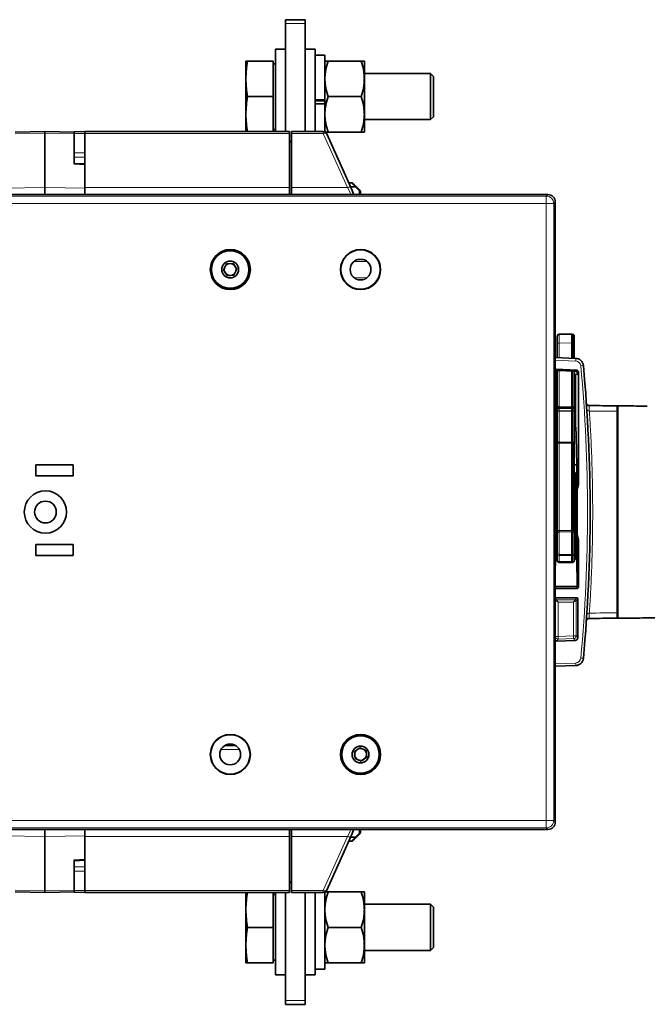
# Model space of a CAD drawing. Units: millimetres. Extents: x 19 to 811, y 24 to 578.
# Drawn here: x 522 to 601, y 220 to 345 of the extents above; entities that cross this region are included whole.
import ezdxf

# ---------------------------------------------------------------- set-up
doc = ezdxf.new("R2010")
doc.units = ezdxf.units.MM
doc.layers.add('1', color=7, linetype='Continuous', true_color=0xffffff)

msp = doc.modelspace()

# ---------------------------------------------------------------- linework, layer by layer
at = {"layer": '1', "color": 18, "linetype": 'Continuous', "lineweight": 35}
for p, q in [((555.19, 344.55), (557.69, 344.55)), ((555.19, 344.55), (555.19, 344.05)), ((555.19, 330.36), (555.19, 344.05)), ((557.69, 344.55), (557.69, 344.05)), ((557.69, 330.36), (557.69, 344.05)), ((555.19, 340.8), (553.94, 340.8)), ((553.94, 340.8), (553.94, 334.8)), ((558.94, 340.8), (557.69, 340.8)), ((558.94, 340.8), (558.94, 334.8)), ((560.19, 340.07), (558.94, 340.07)), ((560.19, 340.07), (560.19, 334.38)), ((550.19, 339.3), (550.19, 337.05)), ((550.4, 339.3), (553.64, 339.3)), ((553.64, 334.8), (553.64, 339.3)), ((553.94, 338.96), (553.64, 338.96)), ((560.59, 339.3), (564.79, 339.3)), ((565.19, 339.3), (565.19, 337.05)), ((573.56, 337.73), (565.19, 337.73)), ((573.94, 337.36), (573.56, 337.73)), ((573.56, 331.87), (573.56, 337.73)), ((573.94, 337.36), (573.94, 332.24)), ((550.19, 337.05), (550.19, 332.55)), ((565.19, 337.05), (565.19, 332.55)), ((550.4, 334.8), (553.64, 334.8)), ((553.64, 330.36), (553.64, 334.8)), ((553.94, 334.8), (553.94, 330.36)), ((558.94, 334.8), (558.94, 330.36)), ((560.59, 334.8), (564.79, 334.8)), ((558.94, 334.38), (560.19, 334.38)), ((560.19, 334.27), (558.94, 334.27)), ((558.94, 333.88), (560.19, 333.88)), ((560.19, 334.38), (560.19, 334.02)), ((560.19, 333.88), (560.19, 334.02)), ((560.19, 333.88), (560.19, 330.32)), ((550.19, 332.55), (550.19, 330.36)), ((565.19, 332.55), (565.19, 330.3)), ((573.56, 331.87), (573.94, 332.24)), ((565.19, 331.87), (573.56, 331.87)), ((520.94, 330.3), (524.69, 330.36)), ((524.69, 330.36), (528.44, 330.3)), ((524.69, 330.13), (524.69, 330.36)), ((524.69, 323.26), (524.69, 330.13)), ((528.44, 330.34), (529.76, 330.36)), ((528.44, 330.12), (528.44, 330.34)), ((528.44, 327.65), (528.44, 330.12)), ((529.76, 330.36), (555.69, 330.36)), ((529.76, 330.36), (529.76, 330.13)), ((529.76, 330.13), (529.76, 327.66)), ((553.64, 330.64), (553.94, 330.64)), ((555.69, 330.13), (555.69, 330.36)), ((555.69, 323.26), (555.69, 330.13)), ((555.94, 330.36), (555.94, 330.13)), ((555.94, 330.36), (559.99, 330.36)), ((555.94, 330.13), (555.94, 323.26)), ((560.45, 330.06), (563.51, 323.19)), ((560.59, 330.3), (564.79, 330.3)), ((555.69, 329.11), (555.94, 329.11)), ((528.44, 327.46), (528.44, 327.65)), ((528.44, 326.22), (528.44, 327.46)), ((529.76, 327.66), (529.76, 323.26)), ((529.76, 326.25), (528.44, 326.33)), ((563.56, 323.86), (563.21, 323.86)), ((563.56, 323.86), (563.69, 323.86)), ((564.06, 323.36), (563.56, 323.86)), ((564.69, 322.86), (563.69, 323.86)), ((471.14, 322.36), (588.44, 322.36)), ((524.69, 323.26), (524.69, 322.36)), ((529.76, 323.26), (529.76, 322.36)), ((555.69, 322.36), (555.69, 323.26)), ((555.94, 322.36), (555.94, 323.26)), ((563.43, 323.36), (564.06, 323.36)), ((563.51, 323.19), (563.88, 322.36)), ((564.56, 322.86), (564.06, 323.36)), ((564.56, 322.36), (564.56, 322.86)), ((564.69, 322.36), (564.69, 322.86)), ((589.39, 321.41), (589.39, 242.81)), ((547.33, 312.81), (547.72, 313.59)), ((547.72, 313.59), (548.58, 313.63)), ((548.58, 313.63), (549.05, 312.91)), ((565.05, 314.14), (564.34, 314.13)), ((547.8, 312.09), (547.33, 312.81)), ((549.05, 312.91), (548.66, 312.14)), ((548.66, 312.14), (547.8, 312.09)), ((564.34, 311.59), (565.05, 311.58)), ((589.63, 304.41), (589.63, 303.54)), ((589.63, 303.54), (589.63, 301.68)), ((589.88, 304.66), (591.5, 304.67)), ((591.5, 303.55), (591.5, 303.55)), ((591.5, 301.62), (591.5, 303.55)), ((591.55, 304.67), (591.55, 303.55)), ((591.55, 303.55), (591.55, 301.62)), ((591.8, 304.42), (591.8, 303.55)), ((591.8, 303.55), (591.8, 301.61)), ((589.39, 301.69), (591.97, 301.6)), ((589.49, 300.21), (592.07, 300.11)), ((589.5, 296.34), (589.5, 300.03)), ((589.56, 300.04), (591.94, 299.96)), ((589.63, 300.04), (589.63, 295.48)), ((591.5, 295.46), (591.5, 299.97)), ((591.8, 299.96), (591.8, 295.49)), ((591.8, 299.96), (591.94, 299.96)), ((592.33, 299.84), (592.33, 285.62)), ((591.93, 299.58), (591.93, 296.27)), ((592.2, 299.57), (591.93, 299.58)), ((589.5, 296.34), (589.49, 296.32)), ((589.49, 292.91), (589.49, 296.22)), ((589.63, 297.12), (589.5, 297.12)), ((591.93, 297.12), (591.8, 297.12)), ((591.93, 296.27), (591.94, 296.26)), ((591.94, 292.91), (591.94, 296.16)), ((589.63, 295.48), (589.63, 295.04)), ((589.63, 295.04), (589.63, 294.97)), ((589.63, 294.97), (589.63, 291.02)), ((589.88, 295.29), (591.5, 295.3)), ((591.5, 295.3), (591.5, 295.46)), ((591.55, 295.3), (591.5, 295.3)), ((591.5, 294.95), (591.5, 295.3)), ((591.5, 294.89), (591.5, 294.95)), ((591.5, 290.93), (591.5, 294.89)), ((591.8, 295.49), (591.8, 295.05)), ((591.8, 295.05), (591.8, 294.97)), ((591.8, 294.97), (591.8, 291.02)), ((597.33, 294.8), (597.33, 269.43)), ((589.49, 292.91), (589.47, 292.85)), ((589.49, 292.91), (589.63, 292.91)), ((591.8, 292.91), (591.94, 292.91)), ((591.94, 292.91), (591.98, 292.85)), ((589.44, 291.65), (589.4, 288.08)), ((589.63, 290.92), (589.63, 291.02)), ((591.8, 291.02), (591.8, 290.92)), ((592.04, 291.65), (592.1, 288.08)), ((589.63, 290.92), (589.63, 279.78)), ((589.88, 290.93), (591.5, 290.93)), ((591.5, 290.89), (589.88, 290.89)), ((591.5, 290.93), (591.55, 290.93)), ((591.5, 290.93), (591.5, 290.89)), ((591.5, 279.76), (591.5, 290.89)), ((591.55, 290.89), (591.55, 290.93)), ((591.55, 290.89), (591.55, 279.76)), ((591.8, 290.92), (591.8, 279.79)), ((528.31, 288.11), (523.57, 288.11)), ((523.57, 288.11), (523.57, 286.71)), ((528.31, 286.71), (528.31, 288.11)), ((589.4, 288.08), (589.63, 288.08)), ((591.5, 288.08), (591.55, 288.08)), ((591.8, 288.08), (592.1, 288.08)), ((523.57, 286.71), (528.31, 286.71)), ((589.5, 284.14), (589.5, 287.06)), ((589.5, 287.06), (589.63, 287.06)), ((591.5, 287.06), (591.55, 287.06)), ((591.8, 287.06), (591.93, 287.06)), ((591.93, 287.06), (591.93, 284.14)), ((592.14, 284.9), (591.93, 284.14)), ((592.14, 284.9), (592.33, 285.62)), ((592.14, 279.32), (592.14, 284.9)), ((589.39, 284.55), (589.5, 284.14)), ((589.5, 280.09), (589.5, 284.14)), ((591.93, 284.14), (591.93, 280.09)), ((589.5, 280.09), (589.39, 279.68)), ((589.5, 276.08), (589.5, 280.09)), ((591.55, 279.76), (591.5, 279.76)), ((591.5, 279.6), (591.5, 279.76)), ((591.8, 279.79), (591.8, 279.36)), ((591.93, 280.09), (591.93, 276.08)), ((591.93, 280.09), (592.14, 279.32)), ((589.63, 279.36), (589.63, 276.98)), ((591.5, 276.73), (591.5, 279.6)), ((591.8, 279.36), (591.8, 276.97)), ((592.14, 279.32), (592.33, 278.6)), ((592.33, 278.6), (592.33, 272.57)), ((523.57, 278.01), (523.57, 276.61)), ((528.31, 278.01), (523.57, 278.01)), ((528.31, 276.61), (528.31, 278.01)), ((523.57, 276.61), (528.31, 276.61)), ((589.4, 276.08), (589.39, 274.39)), ((589.5, 276.08), (589.4, 276.08)), ((589.63, 276.64), (589.63, 275.98)), ((591.5, 276.61), (591.5, 276.73)), ((591.5, 275.84), (591.5, 276.61)), ((591.8, 276.97), (591.8, 276.64)), ((591.8, 276.64), (591.8, 275.97)), ((592.1, 276.08), (591.93, 276.08)), ((592.1, 276.08), (592.15, 272.79)), ((589.88, 275.72), (591.5, 275.71)), ((591.5, 275.71), (591.5, 275.84)), ((591.5, 275.71), (591.55, 275.71)), ((592.19, 272.43), (589.41, 272.43)), ((589.51, 272.65), (592.01, 272.65)), ((592.12, 271.22), (589.39, 271.22)), ((592.25, 271.08), (592.25, 266.17)), ((591.92, 265.83), (589.53, 265.75)), ((591.97, 262.63), (589.39, 262.54)), ((548.86, 252.51), (547.52, 252.51)), ((563.93, 251.72), (564.64, 252.22)), ((564.01, 250.86), (563.93, 251.72)), ((564.64, 252.22), (565.42, 251.86)), ((565.42, 251.86), (565.5, 251)), ((564.79, 250.5), (564.01, 250.86)), ((565.5, 251), (564.79, 250.5)), ((588.44, 241.86), (471.14, 241.86)), ((524.69, 241.86), (524.69, 240.96)), ((529.76, 241.86), (529.76, 240.96)), ((555.69, 240.96), (555.69, 241.86)), ((555.94, 241.86), (555.94, 240.96)), ((563.51, 241.03), (560.45, 234.16)), ((563.88, 241.86), (563.51, 241.03)), ((563.69, 240.36), (564.69, 241.36)), ((564.06, 240.86), (564.56, 241.36)), ((564.56, 241.86), (564.56, 241.36)), ((564.69, 241.86), (564.69, 241.36)), ((524.69, 234.09), (524.69, 240.96)), ((529.76, 240.96), (529.76, 236.57)), ((555.69, 234.09), (555.69, 240.96)), ((555.94, 240.96), (555.94, 234.09)), ((563.21, 240.36), (563.56, 240.36)), ((564.06, 240.86), (563.43, 240.86)), ((563.56, 240.36), (564.06, 240.86)), ((563.56, 240.36), (563.69, 240.36)), ((528.44, 236.77), (528.44, 238)), ((528.44, 237.89), (529.76, 237.97)), ((528.44, 236.57), (528.44, 236.77)), ((528.44, 236.57), (528.44, 234.1)), ((529.76, 236.57), (529.76, 234.09)), ((555.94, 235.11), (555.69, 235.11)), ((524.69, 233.86), (520.94, 233.93)), ((524.69, 233.86), (524.69, 234.09)), ((528.44, 233.93), (524.69, 233.86)), ((528.44, 233.88), (528.44, 234.1)), ((529.76, 233.86), (528.44, 233.88)), ((529.76, 233.86), (529.76, 234.09)), ((555.69, 233.86), (529.76, 233.86)), ((550.19, 233.86), (550.19, 231.67)), ((553.64, 229.42), (553.64, 233.86)), ((553.94, 233.58), (553.64, 233.58)), ((553.94, 223.42), (553.94, 233.86)), ((555.19, 233.86), (555.19, 220.17)), ((555.69, 233.86), (555.69, 234.09)), ((555.94, 233.86), (555.94, 234.09)), ((559.99, 233.86), (555.94, 233.86)), ((557.69, 233.86), (557.69, 220.17)), ((558.94, 223.42), (558.94, 233.86)), ((560.19, 224.15), (560.19, 233.9)), ((564.79, 233.92), (560.59, 233.92)), ((565.19, 233.92), (565.19, 231.67)), ((573.56, 232.36), (565.19, 232.36)), ((573.94, 231.98), (573.56, 232.36)), ((573.56, 232.36), (573.56, 229.42)), ((550.19, 231.67), (550.19, 227.17)), ((565.19, 231.67), (565.19, 227.17)), ((573.94, 229.42), (573.94, 231.98)), ((550.4, 229.42), (553.64, 229.42)), ((553.64, 224.92), (553.64, 229.42)), ((560.59, 229.42), (564.79, 229.42)), ((573.56, 229.42), (573.56, 226.49)), ((573.94, 226.87), (573.94, 229.42)), ((550.19, 227.17), (550.19, 224.92)), ((565.19, 227.17), (565.19, 224.92)), ((565.19, 226.49), (573.56, 226.49)), ((573.56, 226.49), (573.94, 226.87)), ((550.4, 224.92), (553.64, 224.92)), ((553.64, 225.27), (553.94, 225.27)), ((560.59, 224.92), (564.79, 224.92)), ((558.94, 224.15), (560.19, 224.15)), ((553.94, 223.42), (555.19, 223.42)), ((557.69, 223.42), (558.94, 223.42)), ((555.19, 219.67), (555.19, 220.17)), ((557.69, 219.67), (557.69, 220.17)), ((557.69, 219.67), (555.19, 219.67))]:
    msp.add_line(p, q, dxfattribs=at)
at = {"layer": '1', "color": 8, "linetype": 'Continuous', "lineweight": 18}
for p, q in [((557.69, 344.05), (555.19, 344.05)), ((524.69, 330.13), (520.94, 330.07)), ((528.44, 330.07), (524.69, 330.13)), ((529.76, 330.13), (528.44, 330.12)), ((555.69, 330.13), (529.76, 330.13)), ((559.99, 330.13), (555.94, 330.13)), ((559.99, 330.36), (559.99, 330.13)), ((563.05, 323.26), (559.99, 330.13)), ((555.94, 329), (555.69, 329)), ((528.44, 327.65), (529.76, 327.66)), ((529.76, 327.12), (528.44, 327.11)), ((529.76, 326.14), (528.44, 326.22)), ((519.61, 323.17), (524.69, 323.26)), ((524.69, 323.26), (529.76, 323.17)), ((529.76, 323.26), (555.69, 323.26)), ((555.94, 323.26), (563.05, 323.26)), ((563.53, 322.36), (563.05, 323.26)), ((588.25, 322.18), (588.44, 322.36)), ((461.28, 322.18), (588.25, 322.18)), ((588.25, 321.23), (461.28, 321.23)), ((588.25, 322.18), (588.25, 321.23)), ((589.2, 321.23), (588.25, 321.23)), ((588.25, 243), (588.25, 321.23)), ((589.39, 321.41), (589.2, 321.23)), ((589.2, 321.23), (589.2, 243)), ((565.54, 313.9), (563.86, 313.87)), ((563.86, 311.85), (565.54, 311.82)), ((589.63, 303.54), (589.88, 303.54)), ((591.5, 303.55), (589.88, 303.54)), ((589.88, 303.54), (589.88, 301.67)), ((591.8, 303.55), (591.55, 303.55)), ((591.97, 301.26), (589.39, 301.35)), ((589.49, 300.21), (589.56, 300.04)), ((589.88, 300.03), (589.88, 295.46)), ((591.55, 295.46), (591.55, 299.97)), ((591.94, 299.96), (592.07, 300.11)), ((592.33, 299.84), (592.2, 299.69)), ((589.88, 295.46), (591.5, 295.46)), ((589.88, 295.29), (589.88, 294.95)), ((589.88, 294.95), (591.5, 294.95)), ((589.88, 294.9), (589.88, 290.93)), ((591.5, 294.89), (589.88, 294.9)), ((591.5, 295.46), (591.55, 295.46)), ((591.5, 294.95), (591.55, 294.95)), ((591.55, 294.89), (591.5, 294.89)), ((591.55, 295.3), (591.55, 295.46)), ((591.55, 294.95), (591.55, 295.3)), ((591.55, 294.89), (591.55, 294.95)), ((591.55, 290.93), (591.55, 294.89)), ((597.2, 269.32), (597.2, 294.91)), ((589.63, 292.85), (589.47, 292.85)), ((591.98, 292.85), (591.8, 292.85)), ((589.44, 291.65), (589.63, 291.65)), ((591.8, 291.65), (592.04, 291.65)), ((589.88, 290.89), (589.88, 290.93)), ((589.88, 290.89), (589.88, 279.75)), ((589.5, 285.67), (589.63, 285.67)), ((589.63, 285.36), (589.5, 285.36)), ((591.5, 285.67), (591.55, 285.67)), ((591.55, 285.36), (591.5, 285.36)), ((591.8, 285.67), (591.93, 285.67)), ((591.93, 285.36), (591.8, 285.36)), ((591.55, 279.6), (591.55, 279.76)), ((589.88, 279.59), (589.88, 276.74)), ((591.55, 279.6), (591.5, 279.6)), ((591.55, 276.73), (591.55, 279.6)), ((589.88, 276.61), (589.88, 275.85)), ((591.5, 276.73), (591.55, 276.73)), ((591.55, 276.61), (591.5, 276.61)), ((591.55, 276.61), (591.55, 276.73)), ((591.55, 275.84), (591.55, 276.61)), ((589.88, 275.85), (591.5, 275.84)), ((591.5, 275.84), (591.55, 275.84)), ((591.55, 275.71), (591.55, 275.84)), ((589.51, 272.65), (589.41, 272.43)), ((592.19, 272.43), (592.01, 272.65)), ((592.15, 272.79), (592.33, 272.57)), ((589.39, 271.14), (589.54, 270.99)), ((589.54, 270.99), (589.74, 270.66)), ((589.54, 270.99), (591.89, 270.99)), ((591.89, 270.99), (591.69, 270.66)), ((591.89, 270.99), (592.12, 271.22)), ((592.25, 271.08), (592.03, 270.86)), ((589.4, 270.86), (589.39, 270.87)), ((589.74, 270.66), (589.4, 270.86)), ((589.4, 266.32), (589.4, 270.86)), ((589.74, 270.66), (589.74, 266.32)), ((591.69, 270.66), (589.74, 270.66)), ((592.03, 270.86), (591.69, 270.66)), ((591.69, 266.39), (591.69, 270.66)), ((592.03, 270.86), (592.03, 266.39)), ((589.4, 266.32), (589.39, 266.31)), ((589.74, 266.32), (589.4, 266.32)), ((589.74, 266.32), (591.69, 266.39)), ((589.74, 266.32), (589.75, 265.98)), ((591.7, 266.05), (589.75, 265.98)), ((591.69, 266.39), (591.7, 266.05)), ((591.69, 266.39), (592.03, 266.39)), ((591.7, 266.05), (591.92, 265.83)), ((592.25, 266.17), (592.03, 266.39)), ((589.53, 265.75), (589.75, 265.98)), ((589.39, 262.87), (591.97, 262.96)), ((547.03, 252.01), (549.35, 252.01)), ((461.28, 243), (588.25, 243)), ((589.2, 243), (588.25, 243)), ((588.25, 242.05), (588.25, 243)), ((589.2, 243), (589.39, 242.81)), ((588.25, 242.05), (461.28, 242.05)), ((524.69, 240.96), (519.61, 241.05)), ((529.76, 241.05), (524.69, 240.96)), ((563.05, 240.96), (563.53, 241.86)), ((588.44, 241.86), (588.25, 242.05)), ((555.69, 240.96), (529.76, 240.96)), ((563.05, 240.96), (555.94, 240.96)), ((559.99, 234.09), (563.05, 240.96)), ((528.44, 238), (529.76, 238.08)), ((528.44, 237.11), (529.76, 237.11)), ((529.76, 236.57), (528.44, 236.57)), ((555.69, 235.23), (555.94, 235.23)), ((520.94, 234.16), (524.69, 234.09)), ((524.69, 234.09), (528.44, 234.16)), ((528.44, 234.1), (529.76, 234.09)), ((529.76, 234.09), (555.69, 234.09)), ((555.94, 234.09), (559.99, 234.09)), ((559.99, 233.86), (559.99, 234.09)), ((555.19, 220.17), (557.69, 220.17))]:
    msp.add_line(p, q, dxfattribs=at)
at = {"layer": '1', "color": 18, "linetype": 'Continuous', "lineweight": 35}
for centre, radius in [((548.21, 312.86), 2.54), ((548.21, 312.86), 2.5), ((548.19, 312.86), 2.38), ((564.71, 312.86), 2.54), ((564.71, 312.86), 2.5), ((548.19, 312.86), 1.07), ((564.71, 312.86), 1.32), ((524.78, 282.11), 2.68), ((524.78, 282.11), 1.38), ((548.21, 251.36), 2.54), ((548.21, 251.36), 2.5), ((564.71, 251.36), 2.54), ((564.71, 251.36), 2.5), ((564.71, 251.36), 2.38), ((548.19, 251.36), 1.32), ((564.71, 251.36), 1.07)]:
    msp.add_circle(centre, radius, dxfattribs=at)
for centre, radius, start, end in [((559.99, 329.86), 0.5, 24, 90), ((548.19, 312.86), 0.75, 93.1576, 153.1576), ((548.19, 312.86), 0.75, 33.1576, 93.1576), ((548.19, 312.86), 0.75, 153.1576, 213.1576), ((548.19, 312.86), 0.75, 213.1576, 273.1576), ((548.19, 312.86), 0.75, 273.1576, 333.1576), ((548.19, 312.86), 0.75, 333.1576, 33.1576), ((589.88, 304.41), 0.25, 90.25, 180), ((591.55, 304.42), 0.25, 0, 90), ((591.94, 300.59), 1.01, 5.2619, 88), ((391.3, 282.11), 202.5, 354.7395, 5.2619), ((597.19, 295.44), 0.135, 0, 89.5), ((593.66, 268.28), 0.338, 90.5, 176.0891), ((597.19, 268.78), 0.135, 270.5, 0), ((591.94, 263.64), 1.01, 272, 354.7395), ((564.71, 251.36), 0.75, 125.1685, 185.1685), ((564.71, 251.36), 0.75, 185.1685, 245.1685), ((564.71, 251.36), 0.75, 65.1685, 125.1685), ((564.71, 251.36), 0.75, 5.1685, 65.1685), ((564.71, 251.36), 0.75, 305.1685, 5.1685), ((564.71, 251.36), 0.75, 245.1685, 305.1685), ((559.99, 234.36), 0.5, 270, 336)]:
    msp.add_arc(centre, radius, start, end, dxfattribs=at)
at = {"layer": '1', "color": 8, "linetype": 'Continuous', "lineweight": 18}
for centre, radius, start, end in [((591.95, 300.59), 0.675, 5.2619, 88), ((391.31, 282.11), 202.16, 354.7395, 5.2619), ((591.95, 263.64), 0.675, 272, 354.7395)]:
    msp.add_arc(centre, radius, start, end, dxfattribs=at)
for centre, major_axis, ratio, start_param, end_param in [((559.99, 329.86), (0.457, 0.203), 0.506408, 0, 1.349037), ((563.05, 322.99), (0.457, 0.203), 0.506408, 0, 1.349037), ((588.25, 321.23), (0.672, -0.672), 0.998783, 0.786007, 2.355586), ((589.88, 303.54), (0, -1.13), 0.00097, 3.141596, 4.712373), ((591.96, 301.26), (0.012, 0.337), 0.034878, 4.713607, 6.283185), ((592.61, 300.65), (0.336, 0.031), 0.003202, 4.747148, 6.283185), ((589.88, 294.97), (0.25, 0), 0.295832, 3.141593, 4.708026), ((589.88, 294.97), (0.25, 0), 0.075939, 3.141593, 4.708026), ((589.88, 294.95), (0, 0.15), 0.004363, 1.5708, 1.946023), ((591.55, 295.49), (-0.25, 0), 0.113189, 1.570796, 3.141593), ((591.55, 294.97), (0.25, 0), 0.295832, 4.712389, 6.283185), ((591.55, 294.97), (0.25, 0), 0.075939, 4.712389, 6.283185), ((593.71, 295.19), (0.337, 0.022), 0.796343, 3.141593, 4.634766), ((597.19, 294.8), (-0.135, 0), 0.800938, 3.141593, 4.686209), ((589.88, 279.78), (-0.25, 0), 0.118275, 0, 1.566433), ((591.55, 279.79), (-0.25, 0), 0.118275, 1.570796, 3.141593), ((589.88, 279.36), (-0.25, 0), 0.953413, 4.716752, 6.283185), ((591.55, 279.36), (-0.25, 0), 0.952333, 3.141593, 4.712389), ((589.88, 276.98), (-0.25, 0), 0.957934, 0, 1.566433), ((589.88, 276.64), (-0.25, 0), 0.113189, 0, 1.566433), ((589.88, 275.98), (0.25, 0), 0.510618, 3.141593, 4.708026), ((591.55, 276.97), (-0.25, 0), 0.957115, 1.570796, 3.141593), ((591.55, 276.64), (-0.25, 0), 0.113189, 1.570796, 3.141593), ((589.88, 275.87), (0.001, 0.15), 0.003841, 1.684247, 3.141653), ((591.55, 275.97), (0.25, 0), 0.510618, 4.712389, 6.283185), ((589.54, 270.86), (0.0955, 0.0955), 0.999315, 0.785741, 2.355852), ((591.89, 270.86), (0.0955, -0.0955), 0.999315, 0.785741, 2.355852), ((593.71, 269.03), (0.337, -0.022), 0.796343, 1.648419, 3.141593), ((597.19, 269.43), (-0.135, 0), 0.800938, 1.596976, 3.141593), ((589.74, 266.32), (-0.243, 0.234), 0.99929, 0.768297, 2.373296), ((591.69, 266.39), (-0.234, -0.243), 0.999338, 0.803185, 2.338408), ((592.61, 263.58), (0.336, -0.031), 0.003202, 0, 1.536037), ((591.96, 262.96), (0.012, -0.337), 0.034878, 0, 1.569578), ((588.25, 243), (-0.672, -0.672), 0.998783, 0.786007, 2.355586), ((563.05, 241.23), (0.457, -0.203), 0.506408, 4.934148, 6.283185), ((559.99, 234.36), (0.457, -0.203), 0.506408, 4.934148, 6.283185)]:
    msp.add_ellipse(centre, major_axis=major_axis, ratio=ratio, start_param=start_param, end_param=end_param, dxfattribs=at)
at = {"layer": '1', "color": 18, "linetype": 'Continuous', "lineweight": 35}
for centre, major_axis, ratio, start_param, end_param in [((588.44, 321.41), (0.673, 0.673), 0.998783, 5.498396, 7.067974), ((591.5, 303.55), (0, -1.12), 0.002182, 3.141597, 4.712375), ((589.48, 300), (0.149, -0.137), 0.998765, 2.277314, 2.779239), ((589.55, 299.84), (0.059, 0.194), 0.999293, 0.261, 1.223771), ((591.93, 299.69), (0.222, 0.154), 0.998722, 5.789084, 7.21009), ((592.06, 299.84), (0.054, -0.265), 0.999092, 1.369636, 2.904306), ((592.2, 299.72), (0, -0.15), 0.020953, 6.282453, 7.646642), ((589.49, 296.22), (0, -0.1), 0.011371, 3.167529, 4.710608), ((586.45, 296.45), (25.79, -0.67), 0.000685, 4.830814, 4.835795), ((586.45, 296.45), (25.79, -0.67), 0.000685, 4.921346, 4.926404), ((591.94, 296.16), (0, 0.1), 0.020953, 4.713375, 6.256455), ((589.88, 295.48), (-0.25, 0), 0.113189, 0, 1.566433), ((589.88, 295.04), (0, -0.25), 1, 3.145956, 4.712389), ((589.88, 295.44), (0.001, 0.15), 0.008146, 1.45748, 3.141687), ((591.55, 295.05), (0, -0.25), 1, 1.570796, 3.141593), ((593.66, 295.95), (0.337, 0.023), 1, 3.141643, 4.6354), ((589.47, 289.48), (0, -3.38), 0.011345, 3.167754, 4.01424), ((591.98, 289.48), (0, -3.38), 0.020948, 2.268893, 3.115379), ((589.88, 291.02), (-0.25, 0), 0.366488, 0, 1.566433), ((591.55, 291.02), (-0.25, 0), 0.366488, 1.570796, 3.141593), ((589.88, 290.92), (0.25, 0), 0.118275, 3.141593, 4.708026), ((591.55, 290.92), (0.25, 0), 0.118275, 4.712389, 6.283185), ((589.51, 282.11), (0, -11.18), 0.011345, 4.148696, 4.389629), ((591.9, 282.11), (0, -11.18), 0.020947, 1.820831, 2.134489), ((589.51, 282.11), (0, -11.18), 0.011345, 5.035146, 5.281881), ((591.9, 282.11), (0, -11.18), 0.020947, 1.001304, 1.320762), ((589.51, 272.79), (0.029, 0.135), 0.979668, 2.222428, 3.347836), ((589.41, 272.56), (0.1, 0.091), 0.998784, 3.800087, 3.975514), ((592.01, 272.79), (0.047, -0.13), 0.976152, 5.94247, 7.512718), ((592.19, 272.57), (0.027, 0.132), 0.999071, 3.344382, 4.91463), ((592.12, 271.08), (0.016, -0.134), 0.999059, 1.448238, 3.018366), ((591.91, 266.17), (0.041, 0.335), 0.999083, 3.298632, 4.833855), ((589.52, 266.09), (0.29, 0.174), 0.998121, 3.795296, 4.208181), ((588.44, 242.81), (0.673, -0.673), 0.998783, 5.498396, 7.067974)]:
    msp.add_ellipse(centre, major_axis=major_axis, ratio=ratio, start_param=start_param, end_param=end_param, dxfattribs=at)
for points, knots in [([(550.4, 339.3), (550.34, 339.3), (550.28, 339.3), (550.23, 339.3), (550.21, 339.3), (550.19, 339.3), (550.19, 339.3), (550.19, 339.3)], [0, 0, 0, 0, 0.500893, 0.500893, 0.75134, 0.75134, 1, 1, 1, 1]), ([(550.19, 337.05), (550.19, 337.24), (550.19, 337.42), (550.21, 337.8), (550.23, 337.99), (550.28, 338.55), (550.34, 338.92), (550.4, 339.3)], [0, 0, 0, 0, 0.25, 0.25, 0.5, 0.5, 1, 1, 1, 1]), ([(560.19, 339.3), (560.19, 339.3), (560.2, 339.3), (560.22, 339.3), (560.22, 339.3), (560.23, 339.3), (560.24, 339.3), (560.26, 339.3), (560.28, 339.3), (560.33, 339.3), (560.38, 339.3), (560.48, 339.3), (560.53, 339.3), (560.59, 339.3)], [0, 0, 0, 0, 0.25, 0.25, 0.28125, 0.28125, 0.3125, 0.375, 0.5, 0.5, 0.75, 0.75, 1, 1, 1, 1]), ([(560.59, 339.3), (560.47, 338.93), (560.37, 338.56), (560.26, 338), (560.24, 337.81), (560.2, 337.43), (560.19, 337.24), (560.19, 337.05)], [0, 0, 0, 0, 0.5, 0.5, 0.75, 0.75, 1, 1, 1, 1]), ([(564.79, 339.3), (564.91, 339.3), (565.01, 339.3), (565.12, 339.3), (565.14, 339.3), (565.18, 339.3), (565.19, 339.3), (565.19, 339.3)], [0, 0, 0, 0, 0.500282, 0.500282, 0.750423, 0.750423, 1, 1, 1, 1]), ([(565.19, 337.05), (565.19, 337.24), (565.18, 337.43), (565.14, 337.81), (565.12, 338), (565.01, 338.56), (564.91, 338.93), (564.79, 339.3)], [0, 0, 0, 0, 0.25, 0.25, 0.5, 0.5, 1, 1, 1, 1]), ([(550.4, 334.8), (550.34, 335.17), (550.28, 335.55), (550.23, 336.11), (550.21, 336.3), (550.19, 336.67), (550.19, 336.86), (550.19, 337.05)], [0, 0, 0, 0, 0.5, 0.5, 0.75, 0.75, 1, 1, 1, 1]), ([(560.19, 337.05), (560.19, 337), (560.19, 336.95), (560.19, 336.88), (560.19, 336.86), (560.19, 336.81), (560.2, 336.69), (560.21, 336.57), (560.24, 336.29), (560.26, 336.1), (560.37, 335.54), (560.47, 335.17), (560.59, 334.8)], [0, 0, 0, 0, 0.0625, 0.0625, 0.09375, 0.09375, 0.125, 0.25, 0.25, 0.5, 0.5, 1, 1, 1, 1]), ([(564.79, 334.8), (564.91, 335.17), (565.01, 335.54), (565.12, 336.1), (565.14, 336.29), (565.18, 336.67), (565.19, 336.86), (565.19, 337.05)], [0, 0, 0, 0, 0.5, 0.5, 0.75, 0.75, 1, 1, 1, 1]), ([(550.19, 332.55), (550.19, 332.74), (550.19, 332.92), (550.21, 333.3), (550.23, 333.49), (550.28, 334.05), (550.34, 334.42), (550.4, 334.8)], [0, 0, 0, 0, 0.25, 0.25, 0.5, 0.5, 1, 1, 1, 1]), ([(560.59, 334.8), (560.47, 334.43), (560.37, 334.06), (560.26, 333.5), (560.24, 333.31), (560.2, 332.93), (560.19, 332.74), (560.19, 332.55)], [0, 0, 0, 0, 0.5, 0.5, 0.75, 0.75, 1, 1, 1, 1]), ([(565.19, 332.55), (565.19, 332.74), (565.18, 332.93), (565.14, 333.31), (565.12, 333.5), (565.01, 334.06), (564.91, 334.43), (564.79, 334.8)], [0, 0, 0, 0, 0.25, 0.25, 0.5, 0.5, 1, 1, 1, 1]), ([(550.39, 330.36), (550.33, 330.72), (550.28, 331.07), (550.23, 331.61), (550.21, 331.8), (550.19, 332.17), (550.19, 332.36), (550.19, 332.55)], [0, 0, 0, 0, 0.485712, 0.485712, 0.742856, 0.742856, 1, 1, 1, 1]), ([(560.19, 332.55), (560.19, 332.5), (560.19, 332.45), (560.19, 332.38), (560.19, 332.36), (560.19, 332.31), (560.2, 332.19), (560.21, 332.07), (560.24, 331.79), (560.26, 331.6), (560.37, 331.04), (560.47, 330.67), (560.59, 330.3)], [0, 0, 0, 0, 0.0625, 0.0625, 0.09375, 0.09375, 0.125, 0.25, 0.25, 0.5, 0.5, 1, 1, 1, 1]), ([(564.79, 330.3), (564.91, 330.67), (565.01, 331.04), (565.12, 331.6), (565.14, 331.79), (565.18, 332.17), (565.19, 332.36), (565.19, 332.55)], [0, 0, 0, 0, 0.5, 0.5, 0.75, 0.75, 1, 1, 1, 1]), ([(560.23, 330.3), (560.23, 330.3), (560.24, 330.3), (560.26, 330.3), (560.28, 330.3), (560.33, 330.3), (560.38, 330.3), (560.48, 330.3), (560.53, 330.3), (560.59, 330.3)], [0, 0, 0, 0, 0.014447, 0.104043, 0.283234, 0.283234, 0.641617, 0.641617, 1, 1, 1, 1]), ([(564.79, 330.3), (564.91, 330.3), (565.01, 330.3), (565.12, 330.3), (565.14, 330.3), (565.18, 330.3), (565.19, 330.3), (565.19, 330.3)], [0, 0, 0, 0, 0.500282, 0.500282, 0.750423, 0.750423, 1, 1, 1, 1]), ([(597.2, 295.58), (597.84, 295.57), (598.48, 295.57), (599.76, 295.55), (600.4, 295.55), (601.04, 295.54)], [0, 0, 0, 0, 0.5, 0.5, 1, 1, 1, 1]), ([(597.33, 295.44), (597.33, 295.44), (597.33, 295.44), (597.33, 295.42), (597.33, 295.4), (597.33, 295.37), (597.33, 295.33), (597.33, 295.3), (597.33, 295.25), (597.33, 295.19), (597.33, 295.08), (597.33, 294.95), (597.33, 294.85), (597.33, 294.8)], [0, 0, 0, 0, 0.125, 0.125, 0.25, 0.375, 0.375, 0.5, 0.5, 0.625, 0.75, 0.875, 1, 1, 1, 1]), ([(589.63, 279.78), (589.63, 279.76), (589.63, 279.74), (589.63, 279.7), (589.63, 279.69), (589.63, 279.67), (589.63, 279.66), (589.63, 279.62), (589.63, 279.6), (589.63, 279.57), (589.63, 279.55), (589.63, 279.54), (589.63, 279.53), (589.63, 279.52), (589.63, 279.5), (589.63, 279.48), (589.63, 279.46), (589.63, 279.44), (589.63, 279.43), (589.63, 279.43), (589.63, 279.42), (589.63, 279.4), (589.63, 279.38), (589.63, 279.36), (589.63, 279.36)], [0, 0, 0, 0, 0.125, 0.125, 0.1875, 0.1875, 0.25, 0.25, 0.375, 0.375, 0.4375, 0.46875, 0.46875, 0.5, 0.5, 0.625, 0.625, 0.6875, 0.71875, 0.71875, 0.75, 0.75, 0.875, 1, 1, 1, 1]), ([(589.63, 276.98), (589.63, 276.97), (589.63, 276.96), (589.63, 276.94), (589.63, 276.93), (589.63, 276.92), (589.63, 276.91), (589.63, 276.9), (589.63, 276.88), (589.63, 276.87), (589.63, 276.85), (589.63, 276.84), (589.63, 276.82), (589.63, 276.81), (589.63, 276.79), (589.63, 276.77), (589.63, 276.75), (589.63, 276.74), (589.63, 276.72), (589.63, 276.71), (589.63, 276.68), (589.63, 276.66), (589.63, 276.64)], [0, 0, 0, 0, 0.125, 0.25, 0.25, 0.3125, 0.3125, 0.375, 0.375, 0.5, 0.5, 0.5625, 0.5625, 0.625, 0.625, 0.75, 0.75, 0.8125, 0.8125, 0.875, 0.875, 1, 1, 1, 1]), ([(589.63, 275.98), (589.63, 275.98), (589.63, 275.97), (589.63, 275.96), (589.63, 275.95), (589.63, 275.95), (589.63, 275.94), (589.63, 275.93), (589.63, 275.92), (589.64, 275.91), (589.64, 275.9), (589.64, 275.89), (589.65, 275.88), (589.65, 275.87), (589.65, 275.87), (589.66, 275.86), (589.66, 275.85), (589.67, 275.84), (589.67, 275.83), (589.67, 275.83), (589.68, 275.82), (589.69, 275.81), (589.69, 275.81), (589.7, 275.8), (589.7, 275.79), (589.71, 275.79), (589.72, 275.78), (589.72, 275.78), (589.73, 275.77), (589.74, 275.76), (589.74, 275.76), (589.75, 275.75), (589.76, 275.75), (589.77, 275.75), (589.77, 275.74), (589.78, 275.74), (589.79, 275.74), (589.8, 275.73), (589.81, 275.73), (589.81, 275.73), (589.82, 275.73), (589.83, 275.72), (589.84, 275.72), (589.85, 275.72), (589.86, 275.72), (589.86, 275.72), (589.87, 275.72), (589.88, 275.72), (589.88, 275.72)], [0, 0, 0, 0, 0.018709, 0.042545, 0.06637, 0.090174, 0.113944, 0.137671, 0.161344, 0.184953, 0.208491, 0.231949, 0.255319, 0.278595, 0.301772, 0.324844, 0.347809, 0.370663, 0.393404, 0.41603, 0.438542, 0.460938, 0.48322, 0.50539, 0.527449, 0.549399, 0.571244, 0.592987, 0.61463, 0.636179, 0.657637, 0.679008, 0.700296, 0.721508, 0.742646, 0.763716, 0.784723, 0.805671, 0.826566, 0.847412, 0.868215, 0.888979, 0.90971, 0.930412, 0.95109, 0.97175, 0.992396, 1, 1, 1, 1]), ([(591.55, 275.71), (591.55, 275.71), (591.56, 275.71), (591.57, 275.71), (591.58, 275.71), (591.58, 275.71), (591.59, 275.71), (591.6, 275.72), (591.61, 275.72), (591.62, 275.72), (591.63, 275.72), (591.63, 275.73), (591.64, 275.73), (591.65, 275.73), (591.66, 275.74), (591.67, 275.74), (591.67, 275.74), (591.68, 275.75), (591.69, 275.75), (591.69, 275.76), (591.7, 275.76), (591.71, 275.77), (591.71, 275.77), (591.72, 275.78), (591.73, 275.79), (591.73, 275.79), (591.74, 275.8), (591.74, 275.81), (591.75, 275.81), (591.76, 275.82), (591.76, 275.83), (591.76, 275.83), (591.77, 275.84), (591.77, 275.85), (591.78, 275.86), (591.78, 275.87), (591.78, 275.87), (591.79, 275.88), (591.79, 275.89), (591.79, 275.9), (591.8, 275.91), (591.8, 275.92), (591.8, 275.93), (591.8, 275.94), (591.8, 275.95), (591.8, 275.96), (591.8, 275.96), (591.8, 275.97), (591.8, 275.97)], [0, 0, 0, 0, 0.015954, 0.036529, 0.057105, 0.077688, 0.098283, 0.118894, 0.139526, 0.160186, 0.180877, 0.201605, 0.222376, 0.243194, 0.264064, 0.284992, 0.305984, 0.327043, 0.348174, 0.369384, 0.390676, 0.412056, 0.433526, 0.455093, 0.476759, 0.498529, 0.520405, 0.54239, 0.564487, 0.586698, 0.609024, 0.631465, 0.654022, 0.676694, 0.69948, 0.722376, 0.745382, 0.768491, 0.7917, 0.815003, 0.838394, 0.861864, 0.885407, 0.909013, 0.932672, 0.956375, 0.980111, 1, 1, 1, 1]), ([(602.97, 268.7), (602.49, 268.69), (602.01, 268.69), (601.05, 268.68), (600.57, 268.67), (599.12, 268.66), (598.16, 268.65), (597.2, 268.65)], [0, 0, 0, 0, 0.25, 0.25, 0.5, 0.5, 1, 1, 1, 1]), ([(597.33, 269.43), (597.33, 269.37), (597.33, 269.27), (597.33, 269.15), (597.33, 269.07), (597.33, 269), (597.33, 268.97), (597.33, 268.92), (597.33, 268.89), (597.33, 268.85), (597.33, 268.82), (597.33, 268.8), (597.33, 268.78), (597.33, 268.78), (597.33, 268.78)], [0, 0, 0, 0, 0.125112, 0.250224, 0.375336, 0.375336, 0.500449, 0.500449, 0.625561, 0.625561, 0.750673, 0.875785, 0.875785, 1, 1, 1, 1]), ([(550.19, 231.67), (550.19, 231.86), (550.19, 232.05), (550.21, 232.42), (550.23, 232.61), (550.28, 233.15), (550.33, 233.51), (550.39, 233.86)], [0, 0, 0, 0, 0.257144, 0.257144, 0.514288, 0.514288, 1, 1, 1, 1]), ([(560.59, 233.92), (560.47, 233.56), (560.37, 233.18), (560.26, 232.62), (560.24, 232.43), (560.2, 232.06), (560.19, 231.87), (560.19, 231.67)], [0, 0, 0, 0, 0.5, 0.5, 0.75, 0.75, 1, 1, 1, 1]), ([(560.59, 233.92), (560.53, 233.92), (560.47, 233.92), (560.41, 233.92), (560.4, 233.92), (560.38, 233.92), (560.34, 233.92), (560.32, 233.92), (560.27, 233.92), (560.25, 233.92), (560.23, 233.92)], [0, 0, 0, 0, 0.359535, 0.359535, 0.449419, 0.449419, 0.539303, 0.71907, 0.71907, 1, 1, 1, 1]), ([(565.19, 233.92), (565.19, 233.92), (565.18, 233.92), (565.14, 233.92), (565.12, 233.92), (565.01, 233.92), (564.91, 233.92), (564.79, 233.92)], [0, 0, 0, 0, 0.25, 0.25, 0.5, 0.5, 1, 1, 1, 1]), ([(565.19, 231.67), (565.19, 231.87), (565.18, 232.06), (565.14, 232.43), (565.12, 232.62), (565.01, 233.18), (564.91, 233.56), (564.79, 233.92)], [0, 0, 0, 0, 0.25, 0.25, 0.5, 0.5, 1, 1, 1, 1]), ([(550.4, 229.42), (550.34, 229.8), (550.28, 230.17), (550.23, 230.74), (550.21, 230.92), (550.19, 231.3), (550.19, 231.49), (550.19, 231.67)], [0, 0, 0, 0, 0.5, 0.5, 0.75, 0.75, 1, 1, 1, 1]), ([(560.19, 231.67), (560.19, 231.63), (560.19, 231.58), (560.19, 231.51), (560.19, 231.48), (560.19, 231.43), (560.2, 231.32), (560.21, 231.2), (560.24, 230.91), (560.26, 230.72), (560.37, 230.16), (560.47, 229.79), (560.59, 229.42)], [0, 0, 0, 0, 0.0625, 0.0625, 0.09375, 0.09375, 0.125, 0.25, 0.25, 0.5, 0.5, 1, 1, 1, 1]), ([(564.79, 229.42), (564.91, 229.79), (565.01, 230.16), (565.12, 230.72), (565.14, 230.91), (565.18, 231.29), (565.19, 231.48), (565.19, 231.67)], [0, 0, 0, 0, 0.5, 0.5, 0.75, 0.75, 1, 1, 1, 1]), ([(550.19, 227.17), (550.19, 227.36), (550.19, 227.55), (550.21, 227.92), (550.23, 228.11), (550.28, 228.67), (550.34, 229.05), (550.4, 229.42)], [0, 0, 0, 0, 0.25, 0.25, 0.5, 0.5, 1, 1, 1, 1]), ([(560.59, 229.42), (560.47, 229.06), (560.37, 228.68), (560.26, 228.12), (560.24, 227.93), (560.2, 227.56), (560.19, 227.37), (560.19, 227.17)], [0, 0, 0, 0, 0.5, 0.5, 0.75, 0.75, 1, 1, 1, 1]), ([(565.19, 227.17), (565.19, 227.37), (565.18, 227.56), (565.14, 227.93), (565.12, 228.12), (565.01, 228.68), (564.91, 229.06), (564.79, 229.42)], [0, 0, 0, 0, 0.25, 0.25, 0.5, 0.5, 1, 1, 1, 1]), ([(550.4, 224.92), (550.34, 225.3), (550.28, 225.67), (550.23, 226.24), (550.21, 226.42), (550.19, 226.8), (550.19, 226.99), (550.19, 227.17)], [0, 0, 0, 0, 0.5, 0.5, 0.75, 0.75, 1, 1, 1, 1]), ([(560.19, 227.17), (560.19, 227.13), (560.19, 227.08), (560.19, 227.01), (560.19, 226.98), (560.19, 226.93), (560.2, 226.82), (560.21, 226.7), (560.24, 226.41), (560.26, 226.22), (560.37, 225.66), (560.47, 225.29), (560.59, 224.92)], [0, 0, 0, 0, 0.0625, 0.0625, 0.09375, 0.09375, 0.125, 0.25, 0.25, 0.5, 0.5, 1, 1, 1, 1]), ([(564.79, 224.92), (564.91, 225.29), (565.01, 225.66), (565.12, 226.22), (565.14, 226.41), (565.18, 226.79), (565.19, 226.98), (565.19, 227.17)], [0, 0, 0, 0, 0.5, 0.5, 0.75, 0.75, 1, 1, 1, 1]), ([(550.19, 224.92), (550.19, 224.92), (550.19, 224.92), (550.21, 224.92), (550.23, 224.92), (550.26, 224.92), (550.29, 224.92), (550.34, 224.92), (550.37, 224.92), (550.4, 224.92)], [0, 0, 0, 0, 0.25, 0.25, 0.5, 0.5, 0.75, 0.75, 1, 1, 1, 1]), ([(560.59, 224.92), (560.53, 224.92), (560.47, 224.92), (560.41, 224.92), (560.4, 224.92), (560.38, 224.92), (560.34, 224.92), (560.32, 224.92), (560.26, 224.92), (560.24, 224.92), (560.2, 224.92), (560.19, 224.92), (560.19, 224.92)], [0, 0, 0, 0, 0.250143, 0.250143, 0.312678, 0.312678, 0.375214, 0.500285, 0.500285, 0.750428, 0.750428, 1, 1, 1, 1]), ([(565.19, 224.92), (565.19, 224.92), (565.18, 224.92), (565.14, 224.92), (565.12, 224.92), (565.01, 224.92), (564.91, 224.92), (564.79, 224.92)], [0, 0, 0, 0, 0.25, 0.25, 0.5, 0.5, 1, 1, 1, 1])]:
    msp.add_open_spline(points, degree=3, knots=knots, dxfattribs=at)
for points in [[(592.2, 299.72), (592.2, 299.71), (592.2, 299.7), (592.2, 299.69)], [(593.66, 295.61), (594.84, 295.6), (596.02, 295.59), (597.2, 295.58)], [(589.5, 285.24), (589.54, 285.23), (589.59, 285.23), (589.63, 285.23)], [(591.5, 285.19), (591.52, 285.19), (591.54, 285.19), (591.55, 285.19)], [(591.8, 285.19), (591.84, 285.19), (591.89, 285.19), (591.93, 285.19)], [(589.63, 277.06), (589.59, 277.06), (589.54, 277.06), (589.5, 277.06)], [(591.93, 277.11), (591.89, 277.11), (591.84, 277.11), (591.8, 277.11)], [(597.2, 268.65), (596.02, 268.63), (594.84, 268.62), (593.66, 268.61)]]:
    msp.add_open_spline(points, degree=3, dxfattribs=at)
at = {"layer": '1', "color": 8, "linetype": 'Continuous', "lineweight": 18}
for points, knots in [([(593.66, 295.61), (593.66, 295.61), (593.66, 295.6), (593.66, 295.59), (593.66, 295.57), (593.66, 295.53), (593.67, 295.49), (593.67, 295.46), (593.67, 295.4), (593.67, 295.37), (593.68, 295.3), (593.68, 295.22), (593.69, 295.13), (593.7, 295.03), (593.7, 294.98), (593.7, 294.92)], [0, 0, 0, 0, 0.125, 0.125, 0.25, 0.375, 0.375, 0.5, 0.5, 0.625, 0.625, 0.75, 0.875, 0.875, 1, 1, 1, 1]), ([(593.7, 294.92), (593.72, 294.74), (593.74, 294.35), (593.78, 293.72), (593.82, 293.06), (593.84, 292.6), (593.86, 292.3), (593.86, 292.24), (593.87, 292.12), (593.87, 292.06), (593.88, 291.87), (593.89, 291.75), (593.91, 291.37), (593.93, 290.87), (593.96, 290.08), (594, 289.27), (594.02, 288.71), (594.03, 288.14), (594.04, 287.85), (594.05, 287.48), (594.05, 287.41), (594.06, 287.26), (594.06, 287.04), (594.07, 286.82), (594.08, 286.38), (594.09, 285.78), (594.11, 284.88), (594.12, 283.96), (594.12, 283.35), (594.13, 282.73), (594.13, 282.42), (594.13, 281.8), (594.13, 281.49), (594.12, 280.87), (594.12, 280.26), (594.11, 279.35), (594.09, 278.44), (594.08, 277.85), (594.07, 277.4), (594.06, 277.18), (594.06, 276.96), (594.05, 276.81), (594.05, 276.74), (594.04, 276.37), (594.03, 276.08), (594.02, 275.52), (594, 274.96), (593.96, 274.14), (593.93, 273.36), (593.91, 272.85), (593.89, 272.47), (593.88, 272.35), (593.87, 272.2), (593.87, 272.17), (593.87, 272.11), (593.87, 272.07), (593.86, 271.98), (593.85, 271.68), (593.82, 271.16), (593.78, 270.5), (593.74, 269.88), (593.72, 269.49), (593.7, 269.3)], [0, 0, 0, 0, 0.03125, 0.0625, 0.09375, 0.125, 0.125, 0.132813, 0.132813, 0.140625, 0.140625, 0.15625, 0.15625, 0.1875, 0.21875, 0.25, 0.28125, 0.28125, 0.3125, 0.3125, 0.320313, 0.320313, 0.328125, 0.34375, 0.34375, 0.375, 0.40625, 0.4375, 0.46875, 0.46875, 0.5, 0.5, 0.53125, 0.53125, 0.5625, 0.59375, 0.625, 0.65625, 0.65625, 0.671875, 0.679687, 0.679687, 0.6875, 0.6875, 0.71875, 0.71875, 0.75, 0.78125, 0.8125, 0.84375, 0.84375, 0.859375, 0.859375, 0.863281, 0.863281, 0.867187, 0.867187, 0.875, 0.90625, 0.9375, 0.96875, 1, 1, 1, 1]), ([(597.2, 294.91), (597.2, 294.96), (597.2, 295.01), (597.2, 295.11), (597.2, 295.2), (597.2, 295.31), (597.2, 295.38), (597.2, 295.43), (597.2, 295.46), (597.2, 295.5), (597.2, 295.54), (597.2, 295.56), (597.2, 295.57), (597.2, 295.58), (597.2, 295.58)], [0, 0, 0, 0, 0.125, 0.125, 0.25, 0.375, 0.5, 0.5, 0.625, 0.625, 0.75, 0.875, 0.875, 1, 1, 1, 1]), ([(589.88, 279.75), (589.88, 279.75), (589.88, 279.74), (589.88, 279.72), (589.88, 279.71), (589.88, 279.69), (589.88, 279.69), (589.88, 279.67), (589.88, 279.67), (589.88, 279.66), (589.88, 279.66), (589.88, 279.65), (589.88, 279.64), (589.88, 279.63), (589.88, 279.63), (589.88, 279.62), (589.88, 279.62), (589.88, 279.61), (589.88, 279.6), (589.88, 279.6), (589.88, 279.59)], [0, 0, 0, 0, 0.125, 0.125, 0.25, 0.25, 0.375, 0.375, 0.4375, 0.4375, 0.5, 0.5, 0.625, 0.625, 0.6875, 0.6875, 0.75, 0.75, 0.875, 1, 1, 1, 1]), ([(591.5, 279.6), (591.4, 279.6), (591.3, 279.6), (590.8, 279.6), (590.4, 279.6), (589.96, 279.59), (589.92, 279.59), (589.88, 279.59)], [0, 0, 0, 0, 0.184489, 0.184489, 0.922444, 0.922444, 1, 1, 1, 1]), ([(589.88, 276.74), (589.88, 276.74), (589.88, 276.73), (589.88, 276.72), (589.88, 276.72), (589.88, 276.71), (589.88, 276.71), (589.88, 276.7), (589.88, 276.69), (589.88, 276.69), (589.88, 276.68), (589.88, 276.68), (589.88, 276.67), (589.88, 276.66), (589.88, 276.65), (589.88, 276.64), (589.88, 276.63), (589.88, 276.62), (589.88, 276.61)], [0, 0, 0, 0, 0.25, 0.25, 0.3125, 0.3125, 0.375, 0.5, 0.5, 0.5625, 0.5625, 0.625, 0.625, 0.75, 0.75, 0.875, 0.875, 1, 1, 1, 1]), ([(589.88, 276.74), (589.89, 276.74), (589.91, 276.74), (590.33, 276.74), (590.73, 276.74), (591.25, 276.74), (591.38, 276.74), (591.5, 276.73)], [0, 0, 0, 0, 0.031417, 0.031417, 0.769374, 0.769374, 1, 1, 1, 1]), ([(593.7, 269.3), (593.7, 269.24), (593.7, 269.19), (593.69, 269.09), (593.68, 269), (593.68, 268.92), (593.67, 268.85), (593.67, 268.82), (593.67, 268.76), (593.67, 268.73), (593.66, 268.69), (593.66, 268.65), (593.66, 268.63), (593.66, 268.62), (593.66, 268.61), (593.66, 268.61)], [0, 0, 0, 0, 0.125, 0.125, 0.25, 0.375, 0.375, 0.5, 0.5, 0.625, 0.625, 0.75, 0.875, 0.875, 1, 1, 1, 1]), ([(597.2, 268.65), (597.2, 268.65), (597.2, 268.65), (597.2, 268.66), (597.2, 268.68), (597.2, 268.72), (597.2, 268.76), (597.2, 268.79), (597.2, 268.85), (597.2, 268.88), (597.2, 268.93), (597.2, 268.95), (597.2, 268.99), (597.2, 269.01), (597.2, 269.07), (597.2, 269.16), (597.2, 269.26), (597.2, 269.32)], [0, 0, 0, 0, 0.125, 0.125, 0.25, 0.375, 0.375, 0.5, 0.5, 0.625, 0.625, 0.6875, 0.6875, 0.75, 0.75, 0.875, 1, 1, 1, 1])]:
    msp.add_open_spline(points, degree=3, knots=knots, dxfattribs=at)
for points in [[(597.2, 294.91), (596.03, 294.91), (594.87, 294.92), (593.7, 294.92)], [(589.88, 279.75), (590.42, 279.76), (590.96, 279.76), (591.5, 279.76)], [(591.5, 276.61), (590.96, 276.61), (590.42, 276.61), (589.88, 276.61)], [(593.7, 269.3), (594.87, 269.3), (596.03, 269.31), (597.2, 269.32)]]:
    msp.add_open_spline(points, degree=3, dxfattribs=at)

doc.saveas('drawing.dxf')
